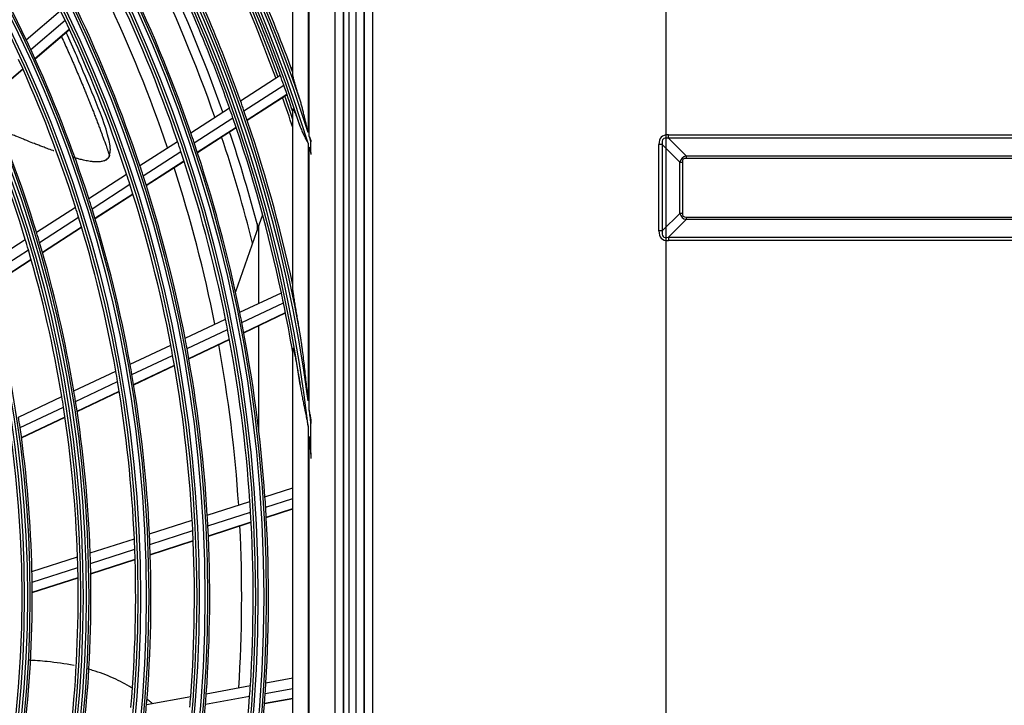
# Model space of a CAD drawing. Units: inches. Extents: x 245 to 9698, y 270 to 789.
# Drawn here: x 327 to 334, y 372 to 376 of the extents above; entities that cross this region are included whole.
import ezdxf

# ---------------------------------------------------------------- set-up
doc = ezdxf.new("R2010")
doc.units = ezdxf.units.IN
doc.header["$MEASUREMENT"] = 0
doc.layers.add('LG-Product', color=3, linetype='Continuous')
doc.styles.get("Standard").update_dxf_attribs({"font": 'arial.ttf'})
doc.dimstyles.get("Standard").update_dxf_attribs({"dimtxt": 0.18, "dimasz": 0.18, "dimexe": 0.18, "dimexo": 0.0625, "dimgap": 0.09, "dimtad": 0, "dimtih": 1, "dimtoh": 1, "dimdec": 4, "dimzin": 0, "dimdsep": 46, "dimtxsty": 'Standard', "dimcen": 0.09, "dimadec": 0, "dimazin": 0, "dimtfac": 1, "dimtdec": 4, "dimtofl": 0, "dimtmove": 0, "dimatfit": 3, "dimfxl": 1, "dimtolj": 1, "dimtzin": 0, "dimarcsym": 0})

# ---------------------------------------------------------------- blocks, each defined once
blk = doc.blocks.new('*D16')
at = {"color": 0, "lineweight": -2, "transparency": 16777216}
for p, q in [((2460.15, 3100.59), (2460.15, 2453.8)), ((1769.15, 2977.76), (1769.15, 2453.8)), ((1769.33, 2453.98), (2114.05, 2453.98)), ((2459.97, 2453.98), (2115.25, 2453.98))]:
    blk.add_line(p, q, dxfattribs=at)
at = {"color": 0, "transparency": 16777216}
for points in [[(1769.33, 2454.01), (1769.33, 2453.95), (1769.15, 2453.98)], [(2459.97, 2454.01), (2459.97, 2453.95), (2460.15, 2453.98)]]:
    blk.add_solid(points, dxfattribs=at)
at = {"layer": 'Defpoints', "color": 0, "transparency": 16777216}
for p in [(2460.15, 3100.65), (1769.15, 2977.82), (2460.15, 2453.98)]:
    blk.add_point(p, dxfattribs=at)
at = {"color": 0, "transparency": 16777216, "insert": (2114.65, 2453.98), "char_height": 0.18, "attachment_point": 5}
blk.add_mtext('\\A1;691.0000', dxfattribs=at)
blk = doc.blocks.new('ODU')
at = {"layer": 'LG-Product'}
for p, q in [((2399.55076, 2579.95026), (2399.55076, 3907.55026)), ((2401.15076, 3907.55026), (2401.15076, 2605.65026)), ((2401.15076, 2629.15026), (2401.15076, 3907.55026)), ((2402.75076, 3907.55026), (2402.75076, 2580.75026)), ((2397.01952, 3214.04947), (2397.01952, 2624.25105)), ((2397.15076, 2624.15026), (2397.15076, 3214.15026)), ((2398.15076, 3214.15026), (2398.15076, 2624.15026)), ((2395.36286, 3212.3928), (2395.36286, 2625.90772)), ((2387.15076, 3021.31075), (2387.15076, 3045.99077)), ((2390.15076, 3041.1689), (2390.15076, 3009.92013)), ((2390.38188, 3009.18864), (2390.38188, 3040.62573)), ((2334.98493, 3028.09127), (2341.68988, 3033.77673)), ((2335.86213, 3026.21286), (2342.58144, 3031.9105)), ((2336.67023, 3024.44654), (2343.40334, 3030.15587)), ((2336.69877, 3024.38344), (2343.43235, 3030.09317)), ((2327.33188, 3016.52809), (2334.28936, 3022.42768)), ((2327.35971, 3016.46439), (2334.31774, 3022.36445)), ((2386.83387, 3022.54879), (2387.15076, 3022.75298)), ((2376.91429, 3016.15698), (2384.67916, 3021.16037)), ((2377.59639, 3014.21725), (2385.37402, 3019.22886)), ((2378.22268, 3012.39642), (2386.01256, 3017.41593)), ((2378.24482, 3012.33148), (2386.03511, 3017.35125)), ((2367.18928, 3009.89053), (2374.75507, 3014.76565)), ((2387.15076, 2979.55631), (2387.15076, 3014.48069)), ((2367.85418, 3007.93972), (2375.43348, 3012.82355)), ((2368.46388, 3006.1082), (2376.05612, 3011.00037)), ((2368.48535, 3006.04283), (2376.07801, 3010.93526)), ((2460.69395, 3008.81668), (2460.69395, 3009.49406)), ((2460.69395, 3009.49406), (2702.60756, 3009.49406)), ((2460.69395, 3008.81668), (2464.13287, 3005.37775)), ((2702.60756, 3008.81668), (2460.69395, 3008.81668)), ((2357.22367, 3003.46906), (2364.59207, 3008.21699)), ((2390.15076, 3007.85847), (2390.15076, 2957.49176)), ((2390.38188, 2955.72638), (2390.38188, 3007.10984)), ((2390.71363, 3006.02295), (2390.71363, 3008.12715)), ((2459.48434, 3007.60707), (2458.80696, 3007.60707)), ((2458.80696, 2990.69345), (2458.80696, 3007.60707)), ((2462.92326, 3004.16814), (2459.48434, 3007.60707)), ((2459.48434, 3007.60707), (2459.48434, 2990.69345)), ((2357.86934, 3001.50586), (2365.25212, 3006.26305)), ((2464.13287, 3005.37775), (2464.13287, 3004.89391)), ((2464.13287, 3005.37775), (2699.16864, 3005.37775)), ((2699.16864, 3004.89391), (2464.13287, 3004.89391)), ((2358.46038, 2999.66232), (2365.85697, 3004.42841)), ((2358.48127, 2999.59656), (2365.87834, 3004.36296)), ((2462.92326, 3004.16814), (2463.40711, 3004.16814)), ((2462.92326, 2994.13238), (2462.92326, 3004.16814)), ((2463.40711, 3004.16814), (2463.40711, 2994.13238)), ((2347.22977, 2997.02936), (2354.61946, 3001.791)), ((2347.85428, 2995.05253), (2355.2598, 2999.82437)), ((2348.42492, 2993.19583), (2355.84564, 2997.97748)), ((2348.44498, 2993.12955), (2355.86622, 2997.91153)), ((2336.98491, 2990.42795), (2344.6175, 2995.34611)), ((2337.5855, 2988.4357), (2345.23614, 2993.36549)), ((2381.25159, 2993.87731), (2380.53295, 2991.83916)), ((2459.48434, 2990.69345), (2462.92326, 2994.13238)), ((2463.40711, 2994.13238), (2462.92326, 2994.13238)), ((2464.13287, 2993.40661), (2464.13287, 2992.92277)), ((2464.13287, 2993.40661), (2699.16864, 2993.40661)), ((2338.13289, 2986.56403), (2345.8009, 2991.50501)), ((2338.15217, 2986.49724), (2345.82079, 2991.43862)), ((2380.53295, 2991.83916), (2375.93332, 2978.79411)), ((2380.15076, 2992.18564), (2380.15076, 2990.75501)), ((2380.53295, 2976.55178), (2380.53295, 2991.83916)), ((2464.13287, 2992.92277), (2460.69395, 2989.48384)), ((2699.16864, 2992.92277), (2464.13287, 2992.92277)), ((2459.48434, 2990.69345), (2458.80696, 2990.69345)), ((2460.69395, 2989.48384), (2702.60756, 2989.48384)), ((2460.69395, 2989.48384), (2460.69395, 2988.80646)), ((2326.91968, 2983.94228), (2334.80025, 2989.02023)), ((2702.60756, 2988.80646), (2460.69395, 2988.80646)), ((2327.49421, 2981.93324), (2335.39541, 2987.02449)), ((2328.01641, 2980.04534), (2335.93743, 2985.14936)), ((2328.03468, 2979.9779), (2335.95648, 2985.08242)), ((2376.78293, 2974.78082), (2384.92033, 2978.6267)), ((2377.18751, 2972.75991), (2385.33943, 2976.61266)), ((2377.55293, 2970.86448), (2385.71878, 2974.7238)), ((2377.56568, 2970.79686), (2385.73198, 2974.6564)), ((2366.06441, 2969.71506), (2373.9895, 2973.4606)), ((2380.53295, 2951.33554), (2380.53295, 2972.19726)), ((2366.4483, 2967.68437), (2374.38886, 2971.43723)), ((2355.31546, 2964.63492), (2363.26344, 2968.39127)), ((2366.79366, 2965.77946), (2374.74907, 2969.53932)), ((2366.80578, 2965.71154), (2374.76171, 2969.47165)), ((2355.6766, 2962.59348), (2363.64161, 2966.35788)), ((2387.15076, 2870.65525), (2387.15076, 2967.64527)), ((2356, 2960.67819), (2363.98137, 2964.45032)), ((2356.01124, 2960.60985), (2363.99317, 2964.38225)), ((2344.29658, 2959.4272), (2352.50583, 2963.30703)), ((2344.63199, 2957.3736), (2352.86065, 2961.26261)), ((2344.9304, 2955.4465), (2353.17774, 2959.34434)), ((2344.9408, 2955.37777), (2353.18879, 2959.27591)), ((2333.47092, 2954.3108), (2341.94687, 2958.31668)), ((2333.7783, 2952.24395), (2342.27644, 2956.26033)), ((2334.04961, 2950.30405), (2342.56907, 2954.33049)), ((2334.05892, 2950.2348), (2342.57922, 2954.26164)), ((2390.71363, 2947.2921), (2390.71363, 2953.0293)), ((2390.15076, 2952.53056), (2390.15076, 2885.76996)), ((2390.38188, 2887.8136), (2390.38188, 2950.48692)), ((2381.71177, 2938.71926), (2387.15076, 2940.46513)), ((2370.42374, 2935.09588), (2378.76992, 2937.77494)), ((2381.8491, 2936.66283), (2387.15076, 2938.36462)), ((2370.53928, 2933.03246), (2378.90176, 2935.71675)), ((2381.964, 2934.73591), (2387.15076, 2936.40082)), ((2381.96781, 2934.6672), (2387.15076, 2936.33089)), ((2359.10365, 2931.46222), (2367.47394, 2934.14902)), ((2370.63304, 2931.09876), (2379.01115, 2933.78807)), ((2370.6362, 2931.02984), (2379.01486, 2933.71933)), ((2359.19524, 2929.3911), (2367.58346, 2932.08366)), ((2347.4993, 2927.73731), (2356.14473, 2930.51243)), ((2359.26588, 2927.44999), (2367.67133, 2930.14807)), ((2359.2681, 2927.38077), (2367.67414, 2930.07904)), ((2347.56379, 2925.6575), (2356.22967, 2928.43918)), ((2336.09842, 2924.07771), (2345.02473, 2926.94299)), ((2347.60811, 2923.70793), (2356.29366, 2926.49593)), ((2347.60945, 2923.63843), (2356.29568, 2926.42664)), ((2336.13339, 2921.98842), (2345.08308, 2924.86121)), ((2336.14918, 2920.0297), (2345.12131, 2922.90969)), ((2336.14938, 2919.95983), (2345.12239, 2922.8401)), ((2381.89146, 2902.32286), (2387.15076, 2903.27828)), ((2370.22705, 2900.20386), (2378.85152, 2901.77061)), ((2381.7592, 2900.2661), (2387.15076, 2901.24554)), ((2358.52953, 2898.07886), (2367.1789, 2899.65013)), ((2370.07228, 2898.14301), (2378.71359, 2899.71282)), ((2381.61643, 2898.27206), (2387.15076, 2899.27744)), ((2381.62157, 2898.34067), (2387.15076, 2899.34511))]:
    blk.add_line(p, q, dxfattribs=at)
for radius in [277.80475, 277.30861, 276.19139, 275.69525, 266.30475, 265.80861, 264.69139, 264.19525, 254.80475, 254.30861, 253.19139, 252.69525, 243.05475, 242.55861, 241.94139, 241.44525, 231.55475, 231.05861, 230.44139, 229.94525]:
    blk.add_circle((2104.15076, 2919.15026), radius, dxfattribs=at)
for radius, start, end in [(287.94139, 6.6571204, 82.5601307), (287.44525, 8.2934807, 81.7065193), (288.55861, 7.6356144, 81.6740626), (289.05475, 10.2527023, 79.7472977), (299.44139, 17.2322473, 72.458667), (298.94525, 17.9220736, 72.0779264), (300.05861, 17.6082493, 72.0895694), (300.55475, 18.847691, 71.152309), (301, 20.0912762, 27.200715), (255.25, 25.2647285, 32.299372), (298.5, 19.9830674, 27.0890612), (298, 19.9629314, 26.6849386), (297.5, 19.9403533, 26.6608911), (289.5, 19.5776246, 26.6706829), (287, 19.4603641, 26.5496731), (283.7, 19.3044102, 25.9850365), (285.5, 19.3894772, 26.0766151), (278.25, 19.032874, 26.108481), (275.25, 18.8798607, 25.9505507), (273, 18.7636228, 25.4098357), (263.75, 25.3107171, 25.7600165), (266.75, 18.4270354, 25.4831335), (263.75, 18.2600165, 25.3107171), (255.25, 24.799372, 25.2647285), (255.25, 17.7647285, 24.799372), (252.25, 17.5816629, 24.6103517), (301, 19.9149408, 20.0912762), (298.5, 19.5890612, 19.9830674), (243.5, 17.0209589, 24.0313412), (298.5, 18.5450811, 19.5890612), (241, 16.8529806, 23.857858), (297.5, 17.9623711, 19.1606598), (298, 18.2567679, 19.185121), (287, 19.0496731, 19.4603641), (289.5, 19.1706829, 19.5776246), (287, 11.9603641, 19.0496731), (289.5, 12.1642678, 19.1706829), (278.25, 18.608481, 19.032874), (283.7, 14.110739, 18.4838581), (285.5, 14.6519699, 18.5771312), (300.05861, 17.2494078, 17.4617667), (275.25, 18.4505507, 18.8798607), (278.25, 11.532874, 18.608481), (299.44139, 16.864892, 17.0823318), (275.25, 11.3798607, 18.4505507), (266.75, 17.9831335, 18.4270354), (273, 11.2633576, 17.9120533), (263.75, 17.8107171, 18.2600165), (266.75, 10.9270354, 17.9831335), (263.75, 10.7600165, 17.8107171), (255.25, 17.299372, 17.7647285), (252.25, 17.1103517, 17.5816629), (255.25, 10.2647285, 17.299372), (252.25, 10.0816629, 17.1103517), (243.5, 16.5313412, 17.0209589), (241, 16.357858, 16.8529806), (243.5, 9.5209589, 16.5313412), (241, 9.3529806, 16.357858), (287, 11.5496731, 11.9603641), (287, 9.5770638, 11.5496731), (278.25, 11.108481, 11.532874), (275.25, 10.9505507, 11.3798607), (278.25, 4.032874, 11.108481), (275.25, 3.8798607, 10.9505507), (263.75, 10.3107171, 10.7600165), (266.75, 10.4831335, 10.9270354), (273, 3.7625821, 10.4095138), (263.75, 3.2600165, 10.3107171), (266.75, 3.4270354, 10.4831335), (255.25, 9.799372, 10.2647285), (252.25, 9.6103517, 10.0816629), (255.25, 2.7647285, 9.799372), (252.25, 2.5816629, 9.6103517), (243.5, 9.0313412, 9.5209589), (241, 8.857858, 9.3529806), (243.5, 2.0209589, 9.0313412), (241, 1.8529806, 8.857858), (288.55861, 6.7425237, 7.2820904), (232, 8.2009435, 8.7169969), (232, 1.2169969, 8.2009435), (287.94139, 5.6087337, 6.2478745), (275.25, 3.4505507, 3.8798607), (278.25, 3.608481, 4.032874), (275.25, 356.3798607, 3.4505507), (278.25, 356.532874, 3.608481), (263.75, 2.8107171, 3.2600165), (266.75, 2.9831335, 3.4270354), (255.25, 2.299372, 2.7647285), (263.75, 355.7600165, 2.8107171), (266.75, 355.9270354, 2.9831335), (273, 356.2631418, 2.9094144), (252.25, 2.1103517, 2.5816629), (243.5, 1.5313412, 2.0209589), (252.25, 355.0816629, 2.1103517), (255.25, 355.2647285, 2.299372), (241, 1.357858, 1.8529806), (243.5, 354.5209589, 1.5313412), (232, 0.7009435, 1.2169969), (241, 354.3529806, 1.357858), (232, 353.7169969, 0.7009435), (275.25, 355.9505507, 356.3798607), (278.25, 356.108481, 356.532874), (263.75, 355.3107171, 355.7600165), (266.75, 355.4831335, 355.9270354), (275.25, 348.8798607, 355.9505507), (278.25, 349.032874, 356.108481), (255.25, 354.799372, 355.2647285), (266.75, 348.4270354, 355.4831335)]:
    blk.add_arc((2104.15076, 2919.15026), radius, start, end, dxfattribs=at)
for centre, major_axis, ratio, start_param, end_param in [((2491.04877, 2977.25225), (-31.76656, 31.76656), 0.173623861, 6.111275199, 6.455095415), ((2491.04877, 2977.25225), (-31.4228, 31.4228), 0.112514912, 6.111275199, 6.455095415), ((2475.8078, 2992.49321), (-12.46345, 12.46345), 0.28367219, 6.111275199, 6.455095415), ((2475.8078, 2992.49321), (-12.21791, 12.21791), 0.173623861, 6.111275199, 6.455095415), ((2475.8078, 3005.80731), (12.46345, 12.46345), 0.28367219, 2.969682545, 3.313502762), ((2475.8078, 3005.80731), (-12.21791, -12.21791), 0.173623861, 6.111275199, 6.455095415), ((2491.04877, 3021.04827), (-31.76656, -31.76656), 0.173623861, 6.111275199, 6.455095415), ((2491.04877, 3021.04827), (31.4228, 31.4228), 0.112514912, 2.969682545, 3.313502762)]:
    blk.add_ellipse(centre, major_axis=major_axis, ratio=ratio, start_param=start_param, end_param=end_param, dxfattribs=at)
for points, knots in [([(2341.85618, 3028.75606), (2341.9182, 3028.62167), (2342.17486, 3028.06436), (2342.61459, 3027.10066), (2343.12868, 3025.95792), (2343.6278, 3024.83511), (2344.06308, 3023.84426), (2344.56032, 3022.69835), (2344.98008, 3021.71935), (2345.47205, 3020.55756), (2345.88518, 3019.56967), (2346.29937, 3018.567), (2346.65697, 3017.69241), (2347.00117, 3016.84186), (2347.34726, 3015.97804), (2347.69652, 3015.09712), (2347.97619, 3014.38415), (2348.25377, 3013.67128), (2348.54327, 3012.92164), (2348.81615, 3012.20738), (2349.0896, 3011.48597), (2349.30163, 3010.92221), (2349.5495, 3010.25776), (2349.75494, 3009.70327), (2349.95649, 3009.15511), (2350.15116, 3008.62218), (2350.31265, 3008.1774), (2350.47275, 3007.73374), (2350.61749, 3007.33081), (2350.75171, 3006.95512), (2350.8715, 3006.61816), (2350.96389, 3006.35744), (2351.04509, 3006.12748), (2351.11476, 3005.92966), (2351.18228, 3005.73754), (2351.23977, 3005.57348), (2351.28355, 3005.44832), (2351.29334, 3005.42031), (2351.29334, 3005.42026)], [0, 0, 0, 0, 0.015366815, 0.063791398, 0.112215981, 0.144499036, 0.192923619, 0.225206674, 0.273631257, 0.305914312, 0.354338895, 0.38662195, 0.418905006, 0.451188061, 0.483471116, 0.515754171, 0.548037227, 0.564178754, 0.59646181, 0.628744865, 0.644886392, 0.677169448, 0.693310975, 0.717523267, 0.741735558, 0.757877086, 0.782089377, 0.798230905, 0.814372432, 0.838584724, 0.854726251, 0.870867779, 0.887009307, 0.903150834, 0.919292362, 0.943504653, 0.967716945, 1, 1, 1, 1]), ([(2350.24204, 3004.41849), (2350.56186, 3004.53058), (2350.94691, 3004.7989), (2351.21606, 3005.23658), (2351.38327, 3005.72695), (2351.45532, 3006.31046), (2351.43125, 3007.2177), (2350.7038, 3010.91645), (2348.24909, 3016.83353), (2345.38107, 3023.81088), (2343.48897, 3028.00199), (2342.7786, 3029.53311)], [0, 0, 0, 0, 0.0627354, 0.093570463, 0.119307782, 0.142710261, 0.165742836, 0.216047731, 0.522282306, 0.824584919, 1, 1, 1, 1]), ([(2388.58996, 3016.24554), (2388.51528, 3016.48194), (2388.44111, 3016.71746), (2388.29407, 3017.18652), (2388.22119, 3017.42007), (2388.11309, 3017.76868), (2388.07726, 3017.8846), (2388.02387, 3018.058), (2388.00613, 3018.11573), (2387.97077, 3018.23101), (2387.95316, 3018.28858), (2387.86556, 3018.57553), (2387.79687, 3018.80265), (2387.69665, 3019.13871), (2387.66372, 3019.24995), (2387.59898, 3019.47064), (2387.56718, 3019.58008), (2387.50495, 3019.79683), (2387.47453, 3019.90414), (2387.43021, 3020.06311), (2387.41566, 3020.11577), (2387.38706, 3020.22033), (2387.37306, 3020.2721), (2387.33213, 3020.42527), (2387.30625, 3020.52473), (2387.27026, 3020.66868), (2387.25874, 3020.71579), (2387.23684, 3020.80791), (2387.22643, 3020.85303), (2387.20721, 3020.93981), (2387.19837, 3020.98154), (2387.18254, 3021.0611), (2387.17554, 3021.09892), (2387.16675, 3021.15205), (2387.1641, 3021.16917), (2387.15944, 3021.20204), (2387.15744, 3021.21783), (2387.15254, 3021.26244), (2387.15076, 3021.2887), (2387.15076, 3021.31075)], [0, 0, 0, 0, 0.125, 0.125, 0.25, 0.25, 0.3125, 0.3125, 0.34375, 0.34375, 0.375, 0.375, 0.5, 0.5, 0.5625, 0.5625, 0.625, 0.625, 0.6875, 0.6875, 0.71875, 0.71875, 0.75, 0.75, 0.8125, 0.8125, 0.84375, 0.84375, 0.875, 0.875, 0.90625, 0.90625, 0.9375, 0.9375, 0.953125, 0.953125, 0.96875, 0.96875, 1, 1, 1, 1]), ([(2390.15076, 3009.92013), (2390.03248, 3010.45233), (2389.9132, 3010.98441), (2389.73143, 3011.78115), (2389.67036, 3012.0465), (2389.54695, 3012.57665), (2389.4846, 3012.84146), (2389.35819, 3013.37038), (2389.29412, 3013.6345), (2389.1636, 3014.16184), (2389.09715, 3014.42506), (2388.99483, 3014.81896), (2388.96027, 3014.9501), (2388.89013, 3015.21161), (2388.85454, 3015.34202), (2388.78197, 3015.60199), (2388.745, 3015.73154), (2388.66915, 3015.98951), (2388.63028, 3016.11793), (2388.58996, 3016.24554)], [0, 0, 0, 0, 0.25, 0.25, 0.375, 0.375, 0.5, 0.5, 0.625, 0.625, 0.75, 0.75, 0.8125, 0.8125, 0.875, 0.875, 0.9375, 0.9375, 1, 1, 1, 1]), ([(2387.15076, 3014.48069), (2387.15076, 3014.51881), (2387.15546, 3014.54399), (2387.16845, 3014.55594), (2387.17141, 3014.55733), (2387.17797, 3014.55807), (2387.18876, 3014.55614), (2387.20233, 3014.54536), (2387.21768, 3014.52895), (2387.2231, 3014.52253), (2387.23446, 3014.50792), (2387.24036, 3014.4998), (2387.25864, 3014.47318), (2387.27161, 3014.45246), (2387.29885, 3014.40595), (2387.31313, 3014.38016), (2387.33541, 3014.33817), (2387.34297, 3014.32365), (2387.3582, 3014.29386), (2387.36589, 3014.27857), (2387.40469, 3014.20033), (2387.4368, 3014.13205), (2387.48608, 3014.02356), (2387.5027, 3013.98637), (2387.53627, 3013.91019), (2387.55325, 3013.87112), (2387.60415, 3013.75261), (2387.63817, 3013.6716), (2387.70631, 3013.50655), (2387.74043, 3013.42251), (2387.80873, 3013.25199), (2387.84291, 3013.16551), (2387.9113, 3012.99053), (2387.94551, 3012.90203), (2388.01393, 3012.7233), (2388.04815, 3012.63307), (2388.11657, 3012.4511), (2388.15081, 3012.35927), (2388.25321, 3012.08257), (2388.32107, 3011.89643), (2388.45605, 3011.52146), (2388.52318, 3011.33262), (2388.58996, 3011.14265)], [0, 0, 0, 0, 0.0625, 0.0625, 0.078125, 0.078125, 0.09375, 0.125, 0.125, 0.140625, 0.140625, 0.15625, 0.15625, 0.1875, 0.1875, 0.21875, 0.21875, 0.234375, 0.234375, 0.25, 0.25, 0.3125, 0.3125, 0.34375, 0.34375, 0.375, 0.375, 0.4375, 0.4375, 0.5, 0.5, 0.5625, 0.5625, 0.625, 0.625, 0.6875, 0.6875, 0.75, 0.75, 0.875, 0.875, 1, 1, 1, 1]), ([(2340.38098, 3006.34578), (2340.33281, 3006.36319), (2339.90674, 3006.5175), (2339.19785, 3006.77897), (2338.26464, 3007.13109), (2337.44352, 3007.44556), (2336.47516, 3007.82111), (2335.47438, 3008.21438), (2334.30898, 3008.67699), (2333.26791, 3009.09354), (2332.05583, 3009.58123), (2330.97649, 3010.01726), (2330.04098, 3010.39597), (2329.57163, 3010.58605), (2329.41841, 3010.64811)], [0, 0, 0, 0, 0.01515828, 0.133504804, 0.212402488, 0.291300171, 0.370197854, 0.488544379, 0.567442062, 0.685788586, 0.76468627, 0.883032794, 0.961930477, 1, 1, 1, 1]), ([(2388.58996, 3011.14265), (2388.61494, 3011.07162), (2388.64055, 3011.00077), (2388.69304, 3010.85944), (2388.71991, 3010.78895), (2388.80223, 3010.57833), (2388.85942, 3010.43892), (2389.03737, 3010.02325), (2389.16454, 3009.74956), (2389.43153, 3009.20621), (2389.57135, 3008.93654), (2389.78614, 3008.53254), (2389.85857, 3008.39795), (2389.96784, 3008.19587), (2390.00437, 3008.12848), (2390.07752, 3007.99357), (2390.11417, 3007.926), (2390.15076, 3007.85847)], [0, 0, 0, 0, 0.0625, 0.0625, 0.125, 0.125, 0.25, 0.25, 0.5, 0.5, 0.75, 0.75, 0.875, 0.875, 0.9375, 0.9375, 1, 1, 1, 1]), ([(2351.29334, 3005.42028), (2351.29368, 3005.42217), (2351.2776, 3005.38636), (2351.21497, 3005.26463), (2351.14902, 3005.12058), (2351.03855, 3004.98522), (2350.91734, 3004.83422), (2350.74435, 3004.68521), (2350.60756, 3004.59699), (2350.39802, 3004.48119), (2350.10425, 3004.36026), (2349.78812, 3004.27783), (2349.50084, 3004.23615), (2349.10731, 3004.20331), (2348.75775, 3004.20022), (2348.3222, 3004.21379), (2347.76013, 3004.26871), (2347.27166, 3004.33914), (2346.70743, 3004.4397), (2346.14366, 3004.55684), (2345.42807, 3004.72974), (2344.75584, 3004.91261), (2344.32911, 3005.03547), (2344.10954, 3005.10076), (2344.10826, 3005.10114)], [0, 0, 0, 0, 0.062484774, 0.10414129, 0.145797806, 0.187454322, 0.249939096, 0.291595612, 0.354080385, 0.395736901, 0.437393417, 0.499878191, 0.541534707, 0.583191223, 0.624847739, 0.666504255, 0.728989029, 0.770645545, 0.812302061, 0.853958577, 0.91644335, 0.958099866, 0.999756382, 1, 1, 1, 1]), ([(2390.71363, 3006.02295), (2390.71363, 3005.96301), (2390.71363, 3005.903), (2390.71363, 3005.78282), (2390.71363, 3005.72259), (2390.71363, 3005.66246)], [0, 0, 0, 0, 0.5, 0.5, 1, 1, 1, 1]), ([(2388.58996, 2970.5991), (2388.52409, 2970.99148), (2388.45796, 2971.38319), (2388.32539, 2972.16515), (2388.25895, 2972.55539), (2388.12603, 2973.33414), (2388.05955, 2973.72266), (2387.92697, 2974.49764), (2387.86086, 2974.88409), (2387.76245, 2975.46181), (2387.72978, 2975.65405), (2387.66483, 2976.03776), (2387.63254, 2976.22922), (2387.56853, 2976.61123), (2387.53687, 2976.80141), (2387.47456, 2977.17944), (2387.4439, 2977.36735), (2387.399, 2977.647), (2387.38422, 2977.73984), (2387.35511, 2977.92466), (2387.34077, 2978.01671), (2387.31278, 2978.19903), (2387.29912, 2978.28937), (2387.27263, 2978.46805), (2387.2598, 2978.55639), (2387.23525, 2978.73049), (2387.22353, 2978.81627), (2387.2071, 2978.94231), (2387.20182, 2978.98389), (2387.19425, 2979.04546), (2387.19179, 2979.06585), (2387.187, 2979.10634), (2387.18466, 2979.12647), (2387.17791, 2979.18612), (2387.17374, 2979.22486), (2387.16624, 2979.29985), (2387.1629, 2979.3361), (2387.15726, 2979.4055), (2387.15495, 2979.43865), (2387.15171, 2979.5009), (2387.15076, 2979.53001), (2387.15076, 2979.55631)], [0, 0, 0, 0, 0.125, 0.125, 0.25, 0.25, 0.375, 0.375, 0.5, 0.5, 0.5625, 0.5625, 0.625, 0.625, 0.6875, 0.6875, 0.75, 0.75, 0.78125, 0.78125, 0.8125, 0.8125, 0.84375, 0.84375, 0.875, 0.875, 0.90625, 0.90625, 0.921875, 0.921875, 0.9296875, 0.9296875, 0.9375, 0.9375, 0.953125, 0.953125, 0.96875, 0.96875, 0.984375, 0.984375, 1, 1, 1, 1]), ([(2390.15076, 2957.49176), (2390.09863, 2958.0402), (2390.04549, 2958.58855), (2389.93671, 2959.68496), (2389.88113, 2960.23302), (2389.76733, 2961.32884), (2389.70911, 2961.87659), (2389.58973, 2962.97175), (2389.52858, 2963.51903), (2389.40288, 2964.61274), (2389.33834, 2965.15919), (2389.20512, 2966.2511), (2389.13645, 2966.79656), (2389.02931, 2967.61375), (2388.99291, 2967.88598), (2388.91841, 2968.43004), (2388.88033, 2968.70187), (2388.80201, 2969.24502), (2388.76179, 2969.51635), (2388.67843, 2970.05832), (2388.63532, 2970.32896), (2388.58996, 2970.5991)], [0, 0, 0, 0, 0.125, 0.125, 0.25, 0.25, 0.375, 0.375, 0.5, 0.5, 0.625, 0.625, 0.75, 0.75, 0.8125, 0.8125, 0.875, 0.875, 0.9375, 0.9375, 1, 1, 1, 1]), ([(2387.15076, 2967.64527), (2387.15076, 2967.67161), (2387.15138, 2967.69534), (2387.15355, 2967.72582), (2387.15448, 2967.73512), (2387.15624, 2967.74757), (2387.15689, 2967.75148), (2387.1583, 2967.75867), (2387.15907, 2967.76197), (2387.16319, 2967.7769), (2387.16746, 2967.78388), (2387.17824, 2967.78634), (2387.18451, 2967.78176), (2387.19331, 2967.76951), (2387.19512, 2967.76674), (2387.19884, 2967.76055), (2387.20075, 2967.75714), (2387.20654, 2967.74609), (2387.21052, 2967.73766), (2387.22271, 2967.70959), (2387.23121, 2967.68721), (2387.24438, 2967.64942), (2387.24883, 2967.63615), (2387.25773, 2967.60873), (2387.2622, 2967.59454), (2387.27564, 2967.55075), (2387.28466, 2967.51993), (2387.30278, 2967.45582), (2387.31188, 2967.42252), (2387.32557, 2967.37109), (2387.33014, 2967.35369), (2387.33925, 2967.31866), (2387.34379, 2967.301), (2387.36641, 2967.21206), (2387.38431, 2967.1389), (2387.41981, 2966.98987), (2387.43742, 2966.91398), (2387.47238, 2966.76018), (2387.48974, 2966.68227), (2387.52426, 2966.52485), (2387.54142, 2966.44535), (2387.57555, 2966.28505), (2387.59253, 2966.20421), (2387.64297, 2965.96131), (2387.67603, 2965.79844), (2387.74122, 2965.47136), (2387.77336, 2965.30714), (2387.83687, 2964.97765), (2387.86824, 2964.81238), (2387.96133, 2964.31528), (2388.02203, 2963.98219), (2388.14118, 2963.31357), (2388.19961, 2962.97804), (2388.31445, 2962.30505), (2388.37086, 2961.9676), (2388.48179, 2961.29112), (2388.53632, 2960.95209), (2388.58996, 2960.6124)], [0, 0, 0, 0, 0.015625, 0.015625, 0.0234375, 0.0234375, 0.02734375, 0.02734375, 0.03125, 0.03125, 0.046875, 0.046875, 0.0625, 0.0625, 0.06640625, 0.06640625, 0.0703125, 0.0703125, 0.078125, 0.078125, 0.09375, 0.09375, 0.1015625, 0.1015625, 0.109375, 0.109375, 0.125, 0.125, 0.140625, 0.140625, 0.1484375, 0.1484375, 0.15625, 0.15625, 0.1875, 0.1875, 0.21875, 0.21875, 0.25, 0.25, 0.28125, 0.28125, 0.3125, 0.3125, 0.375, 0.375, 0.4375, 0.4375, 0.5, 0.5, 0.625, 0.625, 0.75, 0.75, 0.875, 0.875, 1, 1, 1, 1]), ([(2388.58996, 2960.6124), (2388.64333, 2960.27449), (2388.69922, 2959.93692), (2388.81543, 2959.26225), (2388.87575, 2958.92516), (2389.00008, 2958.25126), (2389.06407, 2957.91446), (2389.19478, 2957.24134), (2389.2615, 2956.90497), (2389.3967, 2956.2324), (2389.46517, 2955.89619), (2389.60288, 2955.22372), (2389.6721, 2954.88747), (2389.81031, 2954.2147), (2389.8793, 2953.87819), (2389.98191, 2953.3731), (2390.01596, 2953.20468), (2390.08368, 2952.86772), (2390.1173, 2952.69917), (2390.15076, 2952.53056)], [0, 0, 0, 0, 0.125, 0.125, 0.25, 0.25, 0.375, 0.375, 0.5, 0.5, 0.625, 0.625, 0.75, 0.75, 0.875, 0.875, 0.9375, 0.9375, 1, 1, 1, 1]), ([(2390.71363, 2953.90717), (2390.65999, 2954.21066), (2390.60547, 2954.51399), (2390.52249, 2954.96879), (2390.49463, 2955.12036), (2390.43853, 2955.42342), (2390.41026, 2955.57491), (2390.38188, 2955.72638)], [0, 0, 0, 0, 0.5, 0.5, 0.75, 0.75, 1, 1, 1, 1]), ([(2390.38188, 2950.48692), (2390.39667, 2950.30851), (2390.41139, 2950.13009), (2390.44053, 2949.77322), (2390.48385, 2949.23789), (2390.58232, 2947.98858), (2390.66227, 2946.91742), (2390.71363, 2946.20317)], [0, 0, 0, 0, 0.125, 0.125, 0.25, 0.5, 1, 1, 1, 1]), ([(2390.71363, 2947.2921), (2390.71363, 2947.11062), (2390.71363, 2946.92907), (2390.71363, 2946.56606), (2390.71363, 2946.38459), (2390.71363, 2946.20317)], [0, 0, 0, 0, 0.5, 0.5, 1, 1, 1, 1]), ([(2344.33161, 2905.69252), (2342.57194, 2906.05467), (2339.55956, 2906.4788), (2336.59439, 2906.68542), (2335.35987, 2906.74255)], [0, 0, 0, 0, 0.581769433, 1, 1, 1, 1]), ([(2355.5964, 2901.34056), (2354.47228, 2902.05146), (2351.93016, 2903.39138), (2348.9646, 2904.48684), (2347.22198, 2904.99047), (2346.84852, 2905.09238)], [0, 0, 0, 0, 0.412019399, 0.873943575, 1, 1, 1, 1]), ([(2359.66037, 2898.28376), (2359.49463, 2898.42336), (2359.14221, 2898.71621), (2358.78206, 2899.01023), (2358.59158, 2899.16363)], [0, 0, 0, 0, 0.477358568, 1, 1, 1, 1])]:
    blk.add_open_spline(points, degree=3, knots=knots, dxfattribs=at)
for points in [[(2387.15076, 3021.31075), (2387.15076, 3021.43343), (2387.15076, 3021.55595), (2387.15076, 3021.67831)], [(2387.15076, 3014.0884), (2387.15076, 3014.21937), (2387.15076, 3014.35013), (2387.15076, 3014.48069)], [(2390.71363, 3008.47854), (2390.60395, 3008.7156), (2390.49311, 3008.95221), (2390.38188, 3009.18864)], [(2390.71363, 3008.47854), (2390.71363, 3008.36178), (2390.71363, 3008.24464), (2390.71363, 3008.12715)], [(2390.38188, 3007.10984), (2390.49322, 3006.62754), (2390.60371, 3006.14504), (2390.71363, 3005.66246)], [(2387.15076, 2979.55631), (2387.15076, 2979.75563), (2387.15076, 2979.9543), (2387.15076, 2980.15231)], [(2387.15076, 2966.89961), (2387.15076, 2967.14951), (2387.15076, 2967.39805), (2387.15076, 2967.64527)], [(2390.71363, 2953.90717), (2390.71363, 2953.61461), (2390.71363, 2953.32199), (2390.71363, 2953.0293)]]:
    blk.add_open_spline(points, degree=3, dxfattribs=at)
dim = blk.add_linear_dim(base=(2460.15076, 2453.9809), p1=(1769.15076, 2977.8199), p2=(2460.15076, 3100.65026), dimstyle='Standard')
dim.commit()
dim.dimension.update_dxf_attribs({"geometry": '*D16', "text_midpoint": (2114.65076, 2453.9809)})

msp = doc.modelspace()

# ---------------------------------------------------------------- block references
at = {"xscale": 0.035, "yscale": 0.035, "zscale": 0.035}
msp.add_blockref('ODU', (245.1167, 270.2555), dxfattribs=at)

doc.saveas('drawing.dxf')
